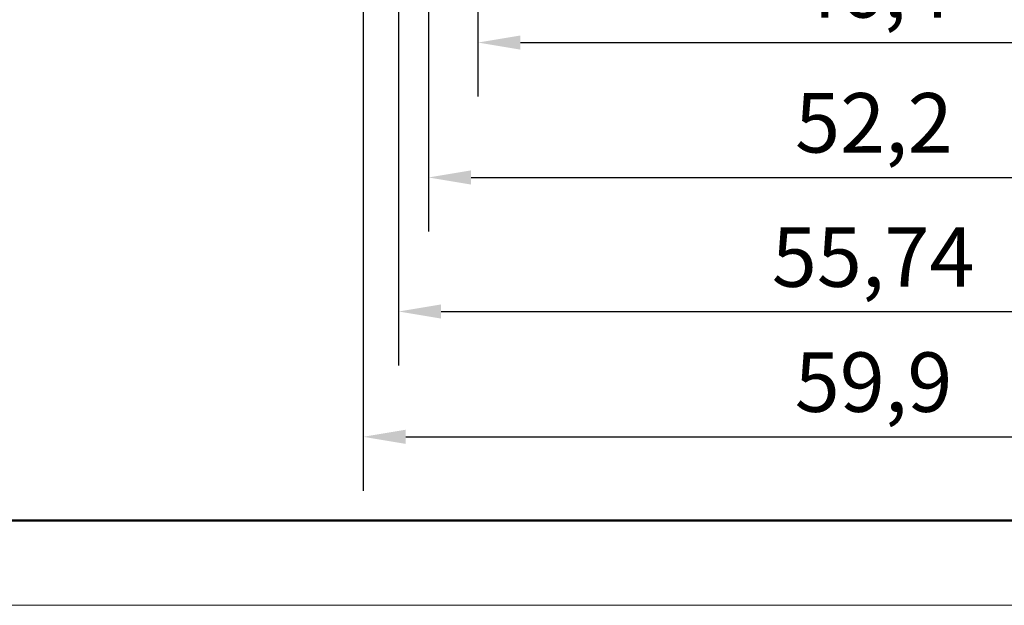
# Model space of a CAD drawing. Units: millimetres. Extents: x 0 to 420, y 0 to 297.
# Drawn here: x 61 to 119, y 0 to 34 of the extents above; entities that cross this region are included whole.
import ezdxf

# ---------------------------------------------------------------- set-up
doc = ezdxf.new("R2010")
doc.units = ezdxf.units.MM
doc.layers.get('0').update_dxf_attribs({"lineweight": 25})
doc.layers.add('Geometria schizzo(ISO)', color=7, linetype='Continuous', lineweight=50)
doc.layers.add('Quote(ISO)', color=7, linetype='Continuous', lineweight=25)
doc.styles.add('DEFAULT-ISO~0', font='arial.ttf')
doc.dimstyles.new('DEFAULT-ISO-Metodo 1b', dxfattribs={"dimtxt": 3.5, "dimasz": 2.5, "dimexe": 3.175, "dimexo": 0, "dimgap": 0.762, "dimtad": 1, "dimtoh": 1, "dimrnd": 1e-08, "dimtxsty": 'DEFAULT-ISO~0', "dimcen": 0.09, "dimdle": 10, "dimclrd": 2, "dimclre": 2, "dimclrt": 6, "dimazin": 2, "dimtfac": 0.7142857142857143, "dimtmove": 0, "dimatfit": 3, "dimfxl": 1, "dimtolj": 1, "dimlwd": 25, "dimlwe": 25, "dimarcsym": 0})

# ---------------------------------------------------------------- blocks, each defined once
blk = doc.blocks.new('Bordi A3')
at = {"layer": 'Geometria schizzo(ISO)'}
blk.add_line((414.9999999999999, 5), (4.999999999999929, 5.00000000000005), dxfattribs=at)
at = {"layer": 'Geometria schizzo(ISO)', "color": 4, "lineweight": 18, "true_color": 0x00ffff}
blk.add_line((420, 0), (0, 0), dxfattribs=at)
blk = doc.blocks.new('*D12')
at = {"layer": 'Defpoints', "color": 0, "linetype": 'Continuous'}
for p in [(87.56863754038463, 43.13426724541175), (133.9642388499796, 43.13426724541173), (133.9642388499796, 33.13426724541172)]:
    blk.add_point(p, dxfattribs=at)
at = {"layer": 'Quote(ISO)', "color": 2, "linetype": 'Continuous', "lineweight": 25}
for p, q in [((87.56863754038463, 43.13426724541175), (87.56863754038463, 29.95926724541172)), ((133.9642388499796, 43.13426724541173), (133.9642388499796, 29.95926724541172)), ((90.06863754038463, 33.13426724541172), (131.4642388499796, 33.13426724541172))]:
    blk.add_line(p, q, dxfattribs=at)
at = {"layer": 'Quote(ISO)', "color": 2, "linetype": 'Continuous'}
for points in [[(90.06863754038463, 33.55093391207838), (90.06863754038463, 32.71760057874506), (87.56863754038463, 33.13426724541172)], [(131.4642388499796, 33.55093391207838), (131.4642388499796, 32.71760057874506), (133.9642388499796, 33.13426724541172)]]:
    blk.add_solid(points, dxfattribs=at)
at = {"layer": 'Quote(ISO)', "color": 6, "linetype": 'Continuous', "lineweight": 25, "insert": (106.1574682088247, 38.10295210216479), "char_height": 3.5, "attachment_point": 1, "style": 'DEFAULT-ISO~0'}
blk.add_mtext('\\A1;46,4', dxfattribs=at)
blk = doc.blocks.new('*D13')
at = {"layer": 'Defpoints', "color": 0, "linetype": 'Continuous'}
for p in [(84.6652501496976, 47.46426724541169), (136.8676262406666, 47.46426724541166), (136.8676262406666, 25.19054444014313)]:
    blk.add_point(p, dxfattribs=at)
at = {"layer": 'Quote(ISO)', "color": 2, "linetype": 'Continuous', "lineweight": 25}
for p, q in [((84.6652501496976, 47.46426724541169), (84.6652501496976, 22.01554444014313)), ((136.8676262406666, 47.46426724541166), (136.8676262406666, 22.01554444014313)), ((87.1652501496976, 25.19054444014313), (134.3676262406666, 25.19054444014313))]:
    blk.add_line(p, q, dxfattribs=at)
at = {"layer": 'Quote(ISO)', "color": 2, "linetype": 'Continuous'}
for points in [[(87.1652501496976, 25.6072111068098), (87.1652501496976, 24.77387777347646), (84.6652501496976, 25.19054444014313)], [(134.3676262406666, 25.6072111068098), (134.3676262406666, 24.77387777347646), (136.8676262406666, 25.19054444014313)]]:
    blk.add_solid(points, dxfattribs=at)
at = {"layer": 'Quote(ISO)', "color": 6, "linetype": 'Continuous', "lineweight": 25, "insert": (106.2386414693976, 30.1592292968962), "char_height": 3.5, "attachment_point": 1, "style": 'DEFAULT-ISO~0'}
blk.add_mtext('\\A1;52,2', dxfattribs=at)
blk = doc.blocks.new('*D14')
at = {"layer": 'Defpoints', "color": 0, "linetype": 'Continuous'}
for p in [(82.89702421198022, 53.9625038234097), (138.635852178384, 53.96250382341832), (138.635852178384, 17.29911669051612)]:
    blk.add_point(p, dxfattribs=at)
at = {"layer": 'Quote(ISO)', "color": 2, "linetype": 'Continuous', "lineweight": 25}
for p, q in [((82.89702421198022, 53.9625038234097), (82.89702421198022, 14.12411669051613)), ((138.635852178384, 53.96250382341832), (138.635852178384, 14.12411669051612)), ((85.39702421198022, 17.29911669051612), (136.135852178384, 17.29911669051612))]:
    blk.add_line(p, q, dxfattribs=at)
at = {"layer": 'Quote(ISO)', "color": 2, "linetype": 'Continuous'}
for points in [[(85.39702421198022, 17.71578335718279), (85.39702421198022, 16.88245002384945), (82.89702421198022, 17.29911669051612)], [(136.135852178384, 17.71578335718279), (136.135852178384, 16.88245002384945), (138.635852178384, 17.29911669051612)]]:
    blk.add_solid(points, dxfattribs=at)
at = {"layer": 'Quote(ISO)', "color": 6, "linetype": 'Continuous', "lineweight": 25, "insert": (104.868245835023, 22.2534768542269), "char_height": 3.5, "attachment_point": 1, "style": 'DEFAULT-ISO~0'}
blk.add_mtext('\\A1;55,74', dxfattribs=at)
blk = doc.blocks.new('*D15')
at = {"layer": 'Defpoints', "color": 0, "linetype": 'Continuous'}
for p in [(80.81605684577278, 58.33542237332858), (140.7168195445916, 58.33542237332854), (140.7168195445916, 9.922254742273351)]:
    blk.add_point(p, dxfattribs=at)
at = {"layer": 'Quote(ISO)', "color": 2, "linetype": 'Continuous', "lineweight": 25}
for p, q in [((80.81605684577278, 58.33542237332858), (80.81605684577278, 6.747254742273356)), ((140.7168195445916, 58.33542237332854), (140.7168195445916, 6.747254742273356)), ((83.31605684577278, 9.922254742273351), (138.2168195445916, 9.922254742273351))]:
    blk.add_line(p, q, dxfattribs=at)
at = {"layer": 'Quote(ISO)', "color": 2, "linetype": 'Continuous'}
for points in [[(83.31605684577278, 10.33892140894002), (83.31605684577278, 9.505588075606685), (80.81605684577278, 9.922254742273351)], [(138.2168195445916, 10.33892140894002), (138.2168195445916, 9.505588075606685), (140.7168195445916, 9.922254742273351)]]:
    blk.add_solid(points, dxfattribs=at)
at = {"layer": 'Quote(ISO)', "color": 6, "linetype": 'Continuous', "lineweight": 25, "insert": (106.2171544298343, 14.89093959902642), "char_height": 3.5, "attachment_point": 1, "style": 'DEFAULT-ISO~0'}
blk.add_mtext('\\A1;59,9', dxfattribs=at)

msp = doc.modelspace()

# ---------------------------------------------------------------- block references
msp.add_blockref('Bordi A3', (0, 0))

# ---------------------------------------------------------------- dimensions: what is measured, and where the dimension line sits
at = {"layer": 'Quote(ISO)', "color": 2, "linetype": 'Continuous', "lineweight": 25, "true_color": 0xffff00}
for base, p1, p2, angle, picture, middle in [((140.7168195445916, 9.922254742273351), (80.81605684577278, 58.33542237332858), (140.7168195445916, 58.33542237332854), 180, '*D15', (110.7664381951822, 9.922254742273351)), ((138.635852178384, 17.29911669051612), (82.89702421198022, 53.9625038234097), (138.635852178384, 53.96250382341832), 7.176867136205219e-12, '*D14', (110.7664381951867, 17.29911669051612))]:
    dim = msp.add_linear_dim(base=base, p1=p1, p2=p2, angle=angle, dimstyle='DEFAULT-ISO-Metodo 1b', override={"dimtoh": 0, "dimdec": 2, "dimtp": 0, "dimtm": -0, "dimtdec": 2, "dimatfit": 2}, dxfattribs=at)
    dim.commit()
    dim.dimension.update_dxf_attribs({"geometry": picture, "text_midpoint": middle, "dimtype": 160})
for base, p1, p2, picture, middle in [((136.8676262406666, 25.19054444014313), (84.6652501496976, 47.46426724541169), (136.8676262406666, 47.46426724541166), '*D13', (110.7664381951821, 25.19054444014313)), ((133.9642388499796, 33.13426724541172), (87.56863754038463, 43.13426724541175), (133.9642388499796, 43.13426724541173), '*D12', (110.7664381951821, 33.13426724541172))]:
    dim = msp.add_linear_dim(base=base, p1=p1, p2=p2, dimstyle='DEFAULT-ISO-Metodo 1b', override={"dimtoh": 0, "dimdec": 2, "dimtp": 0, "dimtm": -0, "dimtdec": 2, "dimatfit": 2}, dxfattribs=at)
    dim.commit()
    dim.dimension.update_dxf_attribs({"geometry": picture, "text_midpoint": middle, "dimtype": 160})

doc.saveas('drawing.dxf')
